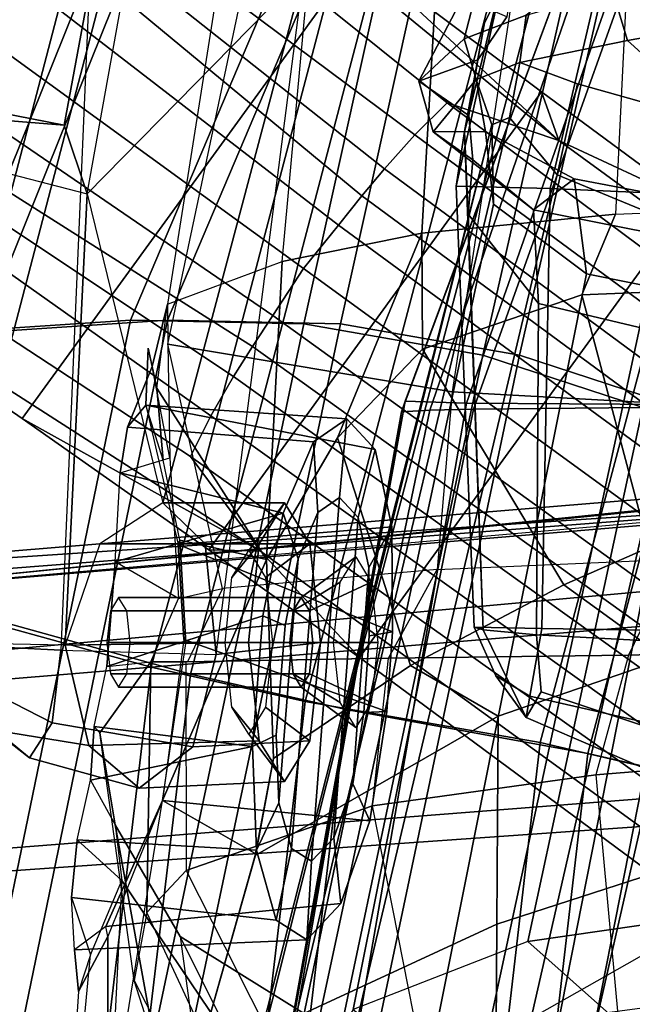
# Model space of a CAD drawing. Units: inches. Extents: x -74 to 74, y -74 to 87.
# Drawn here: x -55 to -54, y -45 to -44 of the extents above; entities that cross this region are included whole.
import ezdxf

# ---------------------------------------------------------------- set-up
doc = ezdxf.new("R2010")
doc.units = ezdxf.units.IN
doc.header["$MEASUREMENT"] = 0
for name, color, linetype in [('SEAT-BACKMAT', 5, 'Continuous'), ('SEAT-BASE', 5, 'Continuous'), ('SEAT-FABRIC', 5, 'Continuous'), ('SEAT-FRAME', 5, 'Continuous')]:
    doc.layers.add(name, color=color, linetype=linetype)

# ---------------------------------------------------------------- blocks, each defined once
blk = doc.blocks.new('1EMBODY_ARMS_0T')
at = {"layer": 'SEAT-BACKMAT'}
for points in [[(-6.3606, 5.4658, 35.2682), (-5.9988, 5.4509, 33.7912), (-6.5708, 3.9843, 34.1317), (-6.9236, 3.9652, 35.5839)], [(-6.5123, 3.9843, 34.1327), (-5.9403, 5.4509, 33.7922), (-6.3031, 5.4658, 35.3307), (-6.8662, 3.9652, 35.6464)], [(-5.661, 5.4293, 32.5528), (-6.2318, 4.0123, 32.899), (-6.5708, 3.9843, 34.1317), (-5.9988, 5.4509, 33.7912)], [(-6.5123, 3.9843, 34.1327), (-6.1733, 4.0123, 32.9), (-5.6025, 5.4293, 32.5538), (-5.9403, 5.4509, 33.7922)], [(-5.661, 5.4293, 32.5528), (-5.3599, 5.3889, 31.5004), (-5.9363, 4.0322, 31.872), (-6.2318, 4.0123, 32.899)], [(-5.8778, 4.0322, 31.873), (-5.3014, 5.3889, 31.5014), (-5.6025, 5.4293, 32.5538), (-6.1733, 4.0123, 32.9)], [(-5.9363, 4.0322, 31.872), (-5.3599, 5.3889, 31.5004), (-5.6616, 4.0261, 30.9806), (-5.9363, 4.0322, 31.872)], [(-5.6031, 4.0261, 30.9816), (-5.3014, 5.3889, 31.5014), (-5.8778, 4.0322, 31.873)], [(-5.073, 5.3168, 30.5567), (-5.3778, 3.9766, 30.1381), (-5.6616, 4.0261, 30.9806), (-5.3599, 5.3889, 31.5004)], [(-5.6031, 4.0261, 30.9816), (-5.3193, 3.9766, 30.1391), (-5.0145, 5.3168, 30.5577), (-5.3014, 5.3889, 31.5014)], [(-5.073, 5.3168, 30.5567), (-4.7811, 5.2057, 29.6495), (-5.0691, 3.8759, 29.2686), (-5.3778, 3.9766, 30.1381)], [(-5.0106, 3.8759, 29.2696), (-4.7227, 5.2057, 29.6505), (-5.0145, 5.3168, 30.5577), (-5.3193, 3.9766, 30.1391)], [(-6.3084, 2.2292, 31.8765), (-6.6015, 2.1988, 32.885), (-6.2318, 4.0123, 32.899), (-5.9363, 4.0322, 31.872)], [(-6.1733, 4.0123, 32.9), (-6.543, 2.1988, 32.886), (-6.2499, 2.2292, 31.8775), (-5.8778, 4.0322, 31.873)], [(-6.3084, 2.2292, 31.8765), (-5.9363, 4.0322, 31.872), (-5.6616, 4.0261, 30.9806), (-6.0369, 2.2452, 31.0195)], [(-5.6031, 4.0261, 30.9816), (-5.8778, 4.0322, 31.873), (-6.2499, 2.2292, 31.8775), (-5.9784, 2.2452, 31.0205)], [(-5.7449, 2.2318, 30.2017), (-6.0369, 2.2452, 31.0195), (-5.6616, 4.0261, 30.9806), (-5.3778, 3.9766, 30.1381)], [(-5.6031, 4.0261, 30.9816), (-5.9784, 2.2452, 31.0205), (-5.6864, 2.2318, 30.2027), (-5.3193, 3.9766, 30.1391)], [(-5.7449, 2.2318, 30.2017), (-5.3778, 3.9766, 30.1381), (-5.0691, 3.8759, 29.2686), (-5.4038, 2.1784, 29.3206)], [(-5.0106, 3.8759, 29.2696), (-5.3193, 3.9766, 30.1391), (-5.6864, 2.2318, 30.2027), (-5.3453, 2.1784, 29.3216)], [(-5.0469, 2.0843, 28.3333), (-5.4038, 2.1784, 29.3206), (-5.0691, 3.8759, 29.2686), (-4.7662, 3.7341, 28.3415)], [(-5.0106, 3.8759, 29.2696), (-5.3453, 2.1784, 29.3216), (-4.9884, 2.0843, 28.3343), (-4.7077, 3.7341, 28.3425)]]:
    blk.add_3dface(points, dxfattribs=at)
at = {"layer": 'SEAT-BASE'}
for points in [[(-7.3799, 5.9383, 4.4452), (-5.4342, 4.3763, 4.7041), (-5.2572, 4.317, 4.3574), (-7.2858, 5.9782, 4.1159)], [(-7.0797, 5.7625, 3.6535), (-7.2858, 5.9782, 4.1159), (-5.2572, 4.317, 4.3574), (-5.5742, 4.6113, 3.8517)], [(-7.3799, 5.9383, 4.4452), (-7.498, 5.8249, 4.6869), (-5.4854, 4.3256, 4.9679), (-5.4342, 4.3763, 4.7041)], [(-5.5695, 4.229, 5.2375), (-7.498, 5.8249, 4.6869), (-7.5904, 5.7116, 4.79), (-5.6063, 4.1827, 5.3)], [(-7.498, 5.8249, 4.6869), (-5.5695, 4.229, 5.2375), (-5.5336, 4.2719, 5.1449), (-7.498, 5.8249, 4.6869)], [(-7.498, 5.8249, 4.6869), (-5.5336, 4.2719, 5.1449), (-5.4854, 4.3256, 4.9679), (-7.498, 5.8249, 4.6869)], [(-5.5742, 4.6113, 3.8517), (-6.1081, 3.8764, 3.8517), (-7.6682, 4.9525, 3.6535), (-7.0797, 5.7625, 3.6535)], [(-5.6063, 4.1827, 5.3), (-7.5904, 5.7116, 4.79), (-7.6799, 5.5798, 4.8268), (-5.6621, 4.1137, 5.3329)], [(-7.6799, 5.5798, 4.8268), (-7.7776, 5.4539, 4.79), (-5.7104, 4.0393, 5.3), (-5.6621, 4.1137, 5.3329)], [(-7.7776, 5.4539, 4.79), (-7.8568, 5.331, 4.6869), (-5.7431, 3.9901, 5.2375), (-5.7104, 4.0393, 5.3)], [(-5.809, 3.8802, 4.9679), (-7.8568, 5.331, 4.6869), (-7.9282, 5.1837, 4.4452), (-5.8414, 3.8159, 4.7041)], [(-7.8568, 5.331, 4.6869), (-5.809, 3.8802, 4.9679), (-5.7728, 3.9427, 5.1449)], [(-7.8568, 5.331, 4.6869), (-5.7728, 3.9427, 5.1449), (-5.7431, 3.9901, 5.2375), (-7.8568, 5.331, 4.6869)], [(-5.7303, 3.6658, 4.3574), (-5.8414, 3.8159, 4.7041), (-7.9282, 5.1837, 4.4452), (-7.937, 5.0818, 4.1159)], [(-5.7303, 3.6658, 4.3574), (-7.937, 5.0818, 4.1159), (-7.6682, 4.9525, 3.6535), (-6.1081, 3.8764, 3.8517)], [(-5.5742, 4.6113, 3.8517), (-5.2844, 4.3941, 3.8778), (-5.812, 3.668, 3.8778), (-6.1081, 3.8764, 3.8517)], [(-5.2572, 4.317, 4.3574), (-5.2844, 4.3941, 3.8778), (-5.5742, 4.6113, 3.8517), (-5.2572, 4.317, 4.3574)], [(-5.0484, 4.2198, 3.8795), (-5.5733, 3.4973, 3.8795), (-5.812, 3.668, 3.8778), (-5.2844, 4.3941, 3.8778)], [(-5.2572, 4.317, 4.3574), (-5.0484, 4.2198, 3.8795), (-5.2844, 4.3941, 3.8778), (-5.2572, 4.317, 4.3574)], [(-3.9189, 3.1705, 5.2355), (-3.9091, 3.2426, 4.9402), (-5.4342, 4.3763, 4.7041), (-5.4854, 4.3256, 4.9679)], [(-3.9091, 3.2426, 4.9402), (-3.9169, 3.341, 4.4257), (-5.2572, 4.317, 4.3574), (-5.4342, 4.3763, 4.7041)], [(-3.9401, 3.0971, 5.4649), (-3.9189, 3.1705, 5.2355), (-5.4854, 4.3256, 4.9679), (-5.5336, 4.2719, 5.1449)], [(-3.9497, 3.4355, 3.835), (-5.0484, 4.2198, 3.8795), (-5.2572, 4.317, 4.3574), (-3.9169, 3.341, 4.4257)], [(-5.5695, 4.229, 5.2375), (-3.9611, 3.0453, 5.5839), (-3.9401, 3.0971, 5.4649), (-5.5336, 4.2719, 5.1449)], [(-5.5695, 4.229, 5.2375), (-5.6063, 4.1827, 5.3), (-3.9858, 2.9957, 5.6633), (-3.9611, 3.0453, 5.5839)], [(-3.9497, 3.4355, 3.835), (-4.4879, 2.6948, 3.835), (-5.5733, 3.4973, 3.8795), (-5.0484, 4.2198, 3.8795)], [(-5.6063, 4.1827, 5.3), (-5.6621, 4.1137, 5.3329), (-4.0286, 2.9269, 5.7083), (-3.9858, 2.9957, 5.6633)], [(-4.0286, 2.9269, 5.7083), (-5.6621, 4.1137, 5.3329), (-5.7104, 4.0393, 5.3), (-4.0807, 2.865, 5.6633)], [(-4.0807, 2.865, 5.6633), (-5.7104, 4.0393, 5.3), (-5.7431, 3.9901, 5.2375), (-4.1203, 2.8261, 5.5839)], [(-4.1631, 2.7902, 5.4649), (-4.1203, 2.8261, 5.5839), (-5.7431, 3.9901, 5.2375), (-5.7728, 3.9427, 5.1449)], [(-5.809, 3.8802, 4.9679), (-4.2263, 2.7474, 5.2355), (-4.1631, 2.7902, 5.4649), (-5.7728, 3.9427, 5.1449)], [(-5.812, 3.668, 3.8778), (-5.7303, 3.6658, 4.3574), (-6.1081, 3.8764, 3.8517)], [(-5.8414, 3.8159, 4.7041), (-4.2919, 2.7158, 4.9402), (-4.2263, 2.7474, 5.2355), (-5.809, 3.8802, 4.9679)], [(-5.7303, 3.6658, 4.3574), (-4.3879, 2.6928, 4.4257), (-4.2919, 2.7158, 4.9402), (-5.8414, 3.8159, 4.7041)], [(-5.812, 3.668, 3.8778), (-5.5733, 3.4973, 3.8795), (-5.7303, 3.6658, 4.3574), (-5.812, 3.668, 3.8778)], [(-5.7303, 3.6658, 4.3574), (-5.5733, 3.4973, 3.8795), (-4.4879, 2.6948, 3.835), (-4.3879, 2.6928, 4.4257)]]:
    blk.add_3dface(points, dxfattribs=at)
at = {"layer": 'SEAT-FABRIC'}
for points in [[(-6.597, 3.692, 35.8317), (-6.097, 5.6276, 35.8317), (-6.3111, 5.7531, 37.3199), (-6.8111, 3.7843, 37.3199)], [(-6.647, 3.6965, 35.7754), (-6.147, 5.6321, 35.7754), (-5.7948, 5.5042, 33.923), (-6.2948, 3.5897, 33.923)], [(-6.597, 3.692, 35.8317), (-6.2353, 3.5802, 33.9201), (-5.7353, 5.4948, 33.9201), (-6.097, 5.6276, 35.8317)], [(-5.9033, 3.482, 32.3129), (-6.2948, 3.5897, 33.923), (-5.7948, 5.5042, 33.923), (-5.4033, 5.3834, 32.3129)], [(-5.8414, 3.471, 32.3038), (-5.3414, 5.3723, 32.3038), (-5.7353, 5.4948, 33.9201), (-6.2353, 3.5802, 33.9201)], [(-5.9033, 3.482, 32.3129), (-5.4033, 5.3834, 32.3129), (-5.1593, 5.328, 31.4667), (-5.6593, 3.4277, 31.4667)], [(-5.8414, 3.471, 32.3038), (-5.5945, 3.4149, 31.4515), (-5.0945, 5.3151, 31.4515), (-5.3414, 5.3723, 32.3038)], [(-5.2868, 3.3624, 30.3307), (-5.6593, 3.4277, 31.4667), (-5.1593, 5.328, 31.4667), (-4.7868, 5.2374, 30.3307)], [(-5.2109, 3.3454, 30.2881), (-4.7109, 5.2204, 30.2881), (-5.0945, 5.3151, 31.4515), (-5.5945, 3.4149, 31.4515)], [(-5.2868, 3.3624, 30.3307), (-4.7868, 5.2374, 30.3307), (-4.3994, 5.1472, 29.269), (-4.8994, 3.2722, 29.269)], [(-5.2109, 3.3454, 30.2881), (-4.8242, 3.2569, 29.2337), (-4.3242, 5.1319, 29.2337), (-4.7109, 5.2204, 30.2881)], [(-6.1533, 1.3823, 32.3129), (-6.5448, 1.4817, 33.923), (-6.2948, 3.5897, 33.923), (-5.9033, 3.482, 32.3129)], [(-6.0914, 1.3712, 32.3038), (-5.8414, 3.471, 32.3038), (-6.2353, 3.5802, 33.9201), (-6.4853, 1.4722, 33.9201)], [(-6.1533, 1.3823, 32.3129), (-5.9033, 3.482, 32.3129), (-5.6593, 3.4277, 31.4667), (-5.9093, 1.3075, 31.4667)], [(-6.0914, 1.3712, 32.3038), (-5.8445, 1.2946, 31.4515), (-5.5945, 3.4149, 31.4515), (-5.8414, 3.471, 32.3038)], [(-5.5368, 1.2061, 30.3307), (-5.9093, 1.3075, 31.4667), (-5.6593, 3.4277, 31.4667), (-5.2868, 3.3624, 30.3307)], [(-5.4609, 1.1892, 30.2881), (-5.2109, 3.3454, 30.2881), (-5.5945, 3.4149, 31.4515), (-5.8445, 1.2946, 31.4515)], [(-5.5368, 1.2061, 30.3307), (-5.2868, 3.3624, 30.3307), (-4.8994, 3.2722, 29.269), (-5.1494, 1.1785, 29.269)], [(-5.4609, 1.1892, 30.2881), (-5.0742, 1.1632, 29.2337), (-4.8242, 3.2569, 29.2337), (-5.2109, 3.3454, 30.2881)], [(-4.7858, 1.1973, 28.3373), (-5.1494, 1.1785, 29.269), (-4.8994, 3.2722, 29.269), (-4.5358, 3.2598, 28.3373)]]:
    blk.add_3dface(points, dxfattribs=at)
at = {"layer": 'SEAT-FRAME'}
for points in [[(-5.3208, 6.8473, 16.0346), (-5.0359, 6.8879, 15.8826), (-5.167, 4.2003, 15.6775), (-5.4744, 4.17, 15.8306)], [(-5.167, 4.2003, 15.6775), (-4.9938, 4.2071, 15.6854), (-4.87, 6.8979, 15.8935), (-5.0359, 6.8879, 15.8826)], [(-5.4508, 6.7887, 16.3337), (-5.3208, 6.8473, 16.0346), (-5.4744, 4.17, 15.8306), (-5.6959, 4.1252, 16.1095)], [(-5.8779, 4.0575, 16.5826), (-5.6959, 4.1252, 16.1095), (-5.4508, 6.7887, 16.3337), (-5.4545, 6.7322, 16.6554)], [(-5.3194, 6.6291, 17.2851), (-5.4545, 6.7322, 16.6554), (-5.8779, 4.0575, 16.5826), (-5.8771, 3.9938, 17.0924)], [(-5.4263, 3.9185, 17.8257), (-5.8771, 3.9938, 17.0924), (-5.3194, 6.6291, 17.2851), (-5.0277, 6.5427, 17.8684)], [(-4.6209, 6.476, 18.3794), (-5.0277, 6.5427, 17.8684), (-5.4263, 3.9185, 17.8257), (-5.0035, 3.8953, 18.131)], [(-5.0404, 5.1415, 21.503), (-5.0533, 5.1068, 21.4278), (-5.5068, 3.8866, 21.25), (-5.501, 3.9037, 21.3362)], [(-5.0404, 5.1415, 21.503), (-5.501, 3.9037, 21.3362), (-5.4036, 3.9007, 21.4514), (-5.0123, 5.015, 21.5971)], [(-5.4618, 3.8894, 21.1746), (-5.5068, 3.8866, 21.25), (-5.0533, 5.1068, 21.4278), (-5.0556, 5.0648, 21.3784)], [(-5.4618, 3.8894, 21.1746), (-5.0556, 5.0648, 21.3784), (-5.0081, 4.9663, 21.2935), (-5.3923, 3.8912, 21.139)], [(-4.8147, 4.8558, 21.7129), (-5.0123, 5.015, 21.5971), (-5.4036, 3.9007, 21.4514), (-5.0789, 3.8983, 21.6112)], [(-5.1239, 3.8938, 21.13), (-5.3923, 3.8912, 21.139), (-5.0081, 4.9663, 21.2935), (-4.824, 4.9141, 21.2684)], [(-5.4197, 4.2443, 27.5871), (-5.2706, 4.2406, 27.7509), (-5.1103, 4.9243, 27.7824), (-5.2667, 4.9289, 27.6144)], [(-5.2606, 4.9259, 27.5407), (-5.4067, 4.3311, 27.5054), (-5.4197, 4.2443, 27.5871), (-5.2667, 4.9289, 27.6144)], [(-5.2606, 4.9259, 27.5407), (-5.325, 4.6027, 27.4603), (-5.3748, 4.5035, 27.4967), (-5.4067, 4.3311, 27.5054)], [(-4.9953, 4.2285, 27.8894), (-4.8429, 4.9067, 27.916), (-5.1103, 4.9243, 27.7824), (-5.2706, 4.2406, 27.7509)], [(-5.8839, 4.9059, 30.2875), (-5.9542, 4.8125, 30.3727), (-6.0416, 4.341, 30.3799), (-6.0053, 4.2322, 30.2892)], [(-5.6613, 4.5828, 29.8317), (-6.0053, 4.2322, 30.2892), (-5.8839, 4.9059, 30.2875)], [(-5.9542, 4.8125, 30.3727), (-6.116, 4.8373, 30.7065), (-6.2727, 4.3595, 30.8739), (-6.0416, 4.341, 30.3799)], [(-4.7841, 4.6609, 25.2519), (-4.8528, 4.5283, 25.3437), (-5.1482, 4.4751, 25.7148), (-5.1719, 4.5546, 25.7207)], [(-5.4071, 4.4781, 26.251), (-5.3853, 4.5619, 26.2594), (-5.1466, 4.6366, 25.7254), (-5.3091, 4.5155, 25.978)], [(-5.325, 4.6027, 27.4603), (-5.3395, 4.5131, 27.3137), (-5.3853, 4.4445, 27.3934), (-5.3748, 4.5035, 27.4967)], [(-6.1636, 4.578, 29.8704), (-6.0013, 4.5705, 29.82), (-6.0466, 3.509, 29.8549), (-6.2152, 3.5175, 29.9083)], [(-6.0466, 3.509, 29.8549), (-5.8003, 3.502, 29.8685), (-5.6613, 4.5828, 29.8317), (-6.0013, 4.5705, 29.82)], [(-6.0053, 4.2322, 30.2892), (-5.8853, 3.7423, 30.0844), (-5.6613, 4.5828, 29.8317)], [(-5.818, 3.6776, 29.9407), (-5.8003, 3.502, 29.8685), (-5.6613, 4.5828, 29.8317), (-5.8853, 3.7423, 30.0844)], [(-5.4793, 4.4111, 26.8256), (-5.41, 4.5434, 26.8581), (-5.3853, 4.5619, 26.2594), (-5.4071, 4.4781, 26.251)], [(-5.3395, 4.5131, 27.3137), (-5.41, 4.5434, 26.8581), (-5.4793, 4.4111, 26.8256), (-5.3853, 4.4445, 27.3934)], [(-5.3091, 4.5155, 25.978), (-5.1719, 4.5546, 25.7207), (-5.1482, 4.4751, 25.7148), (-5.3187, 4.4405, 26.0329)], [(-4.8528, 4.5283, 25.3437), (-4.8131, 4.4116, 25.5162), (-5.0016, 4.3433, 25.8725), (-5.1482, 4.4751, 25.7148)], [(-5.3091, 4.5155, 25.978), (-5.3187, 4.4405, 26.0329), (-5.3883, 4.4134, 26.2346), (-5.4071, 4.4781, 26.251)], [(-5.3853, 4.4445, 27.3934), (-5.3996, 4.3562, 27.4108), (-5.4067, 4.3311, 27.5054), (-5.3748, 4.5035, 27.4967)], [(-5.4793, 4.4111, 26.8256), (-5.4071, 4.4781, 26.251), (-5.3883, 4.4134, 26.2346), (-5.4561, 4.3303, 26.8237)], [(-5.1482, 4.4751, 25.7148), (-5.0016, 4.3433, 25.8725), (-5.2273, 4.4067, 25.9235), (-5.3187, 4.4405, 26.0329)], [(-5.3996, 4.3562, 27.4108), (-5.3853, 4.4445, 27.3934), (-5.4793, 4.4111, 26.8256)], [(-5.3187, 4.4405, 26.0329), (-5.3351, 4.3534, 26.0803), (-5.3631, 4.3419, 26.1536), (-5.3883, 4.4134, 26.2346)], [(-5.3187, 4.4405, 26.0329), (-5.2273, 4.4067, 25.9235), (-5.2598, 4.2624, 26.0098), (-5.3351, 4.3534, 26.0803)], [(-6.0416, 4.341, 30.3799), (-6.2727, 4.3595, 30.8739), (-6.5757, 4.4085, 30.8328), (-6.1961, 4.3714, 30.2873)], [(-5.4793, 4.4111, 26.8256), (-5.4561, 4.3303, 26.8237), (-5.3933, 4.2864, 27.3558), (-5.3996, 4.3562, 27.4108)], [(-5.3732, 4.3311, 26.41), (-5.4561, 4.3303, 26.8237), (-5.3883, 4.4134, 26.2346)], [(-5.3607, 4.2161, 26.2458), (-5.3732, 4.3311, 26.41), (-5.3883, 4.4134, 26.2346), (-5.3631, 4.3419, 26.1536)], [(-5.0016, 4.3433, 25.8725), (-5.0917, 4.1931, 25.989), (-5.2598, 4.2624, 26.0098), (-5.2273, 4.4067, 25.9235)], [(-6.0053, 4.2322, 30.2892), (-6.0416, 4.341, 30.3799), (-6.1961, 4.3714, 30.2873), (-6.1729, 4.2758, 30.1828)], [(-5.3933, 4.2864, 27.3558), (-5.4008, 4.1999, 27.4713), (-5.4067, 4.3311, 27.5054), (-5.3996, 4.3562, 27.4108)], [(-5.3631, 4.3419, 26.1536), (-5.3351, 4.3534, 26.0803), (-5.7013, 2.815, 25.9076), (-5.7615, 2.7753, 25.9859)], [(-5.7615, 2.7753, 25.9859), (-5.7558, 2.7783, 26.0832), (-5.3631, 4.3419, 26.1536)], [(-5.6617, 2.8112, 26.1838), (-5.3607, 4.2161, 26.2458), (-5.3631, 4.3419, 26.1536), (-5.7558, 2.7783, 26.0832)], [(-5.2598, 4.2624, 26.0098), (-5.5909, 2.8626, 25.8735), (-5.7013, 2.815, 25.9076), (-5.3351, 4.3534, 26.0803)], [(-5.4561, 4.3303, 26.8237), (-5.3732, 4.3311, 26.41), (-5.2327, 4.2559, 26.5388), (-5.2974, 4.2069, 27.2459)], [(-5.2974, 4.2069, 27.2459), (-5.3933, 4.2864, 27.3558), (-5.4561, 4.3303, 26.8237)], [(-5.3914, 3.5453, 27.6254), (-5.4197, 4.2443, 27.5871), (-5.4067, 4.3311, 27.5054), (-5.3771, 3.5411, 27.4975)], [(-5.4008, 4.1999, 27.4713), (-5.3771, 3.5411, 27.4975), (-5.3771, 3.5411, 27.4975), (-5.4067, 4.3311, 27.5054)], [(-5.3607, 4.2161, 26.2458), (-5.2134, 4.1053, 26.3659), (-5.2327, 4.2559, 26.5388), (-5.3732, 4.3311, 26.41)], [(-5.3933, 4.2864, 27.3558), (-5.2974, 4.2069, 27.2459), (-5.2895, 4.0583, 27.3866), (-5.4008, 4.1999, 27.4713)], [(-6.1729, 4.2758, 30.1828), (-6.0053, 4.2322, 30.2892), (-6.0397, 3.5167, 30.2824), (-6.1778, 3.5196, 30.1915)], [(-5.2598, 4.2624, 26.0098), (-5.0917, 4.1931, 25.989), (-5.3681, 2.9093, 25.8757), (-5.5909, 2.8626, 25.8735)], [(-4.9433, 4.201, 26.667), (-5.0193, 4.152, 27.2137), (-5.2974, 4.2069, 27.2459), (-5.2327, 4.2559, 26.5388)], [(-4.9405, 4.0503, 26.485), (-4.9433, 4.201, 26.667), (-5.2327, 4.2559, 26.5388), (-5.2134, 4.1053, 26.3659)], [(-5.9848, 3.6776, 30.2194), (-6.0397, 3.5167, 30.2824), (-6.0053, 4.2322, 30.2892), (-5.8853, 3.7423, 30.0844)], [(-5.3914, 3.5453, 27.6254), (-5.2839, 3.5433, 27.7538), (-5.2706, 4.2406, 27.7509), (-5.4197, 4.2443, 27.5871)], [(-5.0798, 3.5399, 27.8644), (-4.9953, 4.2285, 27.8894), (-5.2706, 4.2406, 27.7509), (-5.2839, 3.5433, 27.7538)], [(-5.6617, 2.8112, 26.1838), (-5.4649, 2.8435, 26.291), (-5.2134, 4.1053, 26.3659), (-5.3607, 4.2161, 26.2458)], [(-5.2205, 4.072, 15.6796), (-5.4733, 3.9861, 15.815), (-5.4744, 4.17, 15.8306), (-5.167, 4.2003, 15.6775)], [(-5.4008, 4.1999, 27.4713), (-5.2895, 4.0583, 27.3866), (-5.2927, 3.5332, 27.4218), (-5.3771, 3.5411, 27.4975)], [(-5.0193, 4.152, 27.2137), (-5.0465, 4.001, 27.3592), (-5.2895, 4.0583, 27.3866), (-5.2974, 4.2069, 27.2459)], [(-5.2205, 4.072, 15.6796), (-5.167, 4.2003, 15.6775), (-4.9938, 4.2071, 15.6854), (-4.9992, 4.0811, 15.6765)], [(-4.7969, 4.1477, 26.0201), (-5.0926, 2.9457, 25.9121), (-5.3681, 2.9093, 25.8757), (-5.0917, 4.1931, 25.989)], [(-5.7204, 3.6526, 16.0925), (-5.6959, 4.1252, 16.1095), (-5.4744, 4.17, 15.8306), (-5.6078, 3.8456, 15.95)], [(-5.4744, 4.17, 15.8306), (-5.4733, 3.9861, 15.815), (-5.6078, 3.8456, 15.95), (-5.4744, 4.17, 15.8306)], [(-4.9405, 4.0503, 26.485), (-5.209, 2.8711, 26.3939), (-5.0926, 2.9457, 25.9121), (-4.7969, 4.1477, 26.0201)], [(-5.7204, 3.6526, 16.0925), (-5.8944, 3.9243, 16.5862), (-5.8779, 4.0575, 16.5826), (-5.6959, 4.1252, 16.1095)], [(-5.209, 2.8711, 26.3939), (-4.9405, 4.0503, 26.485), (-5.2134, 4.1053, 26.3659), (-5.4649, 2.8435, 26.291)], [(-5.1143, 3.6718, 15.8117), (-5.2205, 4.072, 15.6796), (-4.9992, 4.0811, 15.6765), (-4.8775, 3.7863, 15.6951)], [(-5.1143, 3.6718, 15.8117), (-5.2492, 3.6127, 15.8918), (-5.4733, 3.9861, 15.815), (-5.2205, 4.072, 15.6796)], [(-5.2927, 3.5332, 27.4218), (-5.2895, 4.0583, 27.3866), (-5.0465, 4.001, 27.3592), (-5.0955, 3.5228, 27.3823)], [(-5.8944, 3.9243, 16.5862), (-5.8779, 4.0575, 16.5826), (-5.9019, 3.9587, 16.9876), (-5.9082, 3.9875, 16.7629)], [(-5.8779, 4.0575, 16.5826), (-5.8771, 3.9938, 17.0924), (-5.8738, 3.8137, 17.1906), (-5.9019, 3.9587, 16.9876)], [(-5.9122, 3.8972, 16.6253), (-5.9411, 3.8627, 17.0074), (-5.9019, 3.9587, 16.9876), (-5.9082, 3.9875, 16.7629)], [(-5.8846, 3.81, 16.4911), (-5.9122, 3.8972, 16.6253), (-5.9082, 3.9875, 16.7629), (-5.8944, 3.9243, 16.5862)], [(-5.8771, 3.9938, 17.0924), (-5.4263, 3.9185, 17.8257), (-5.4499, 3.6371, 17.8262), (-5.7903, 3.6066, 17.4318)], [(-5.8738, 3.8137, 17.1906), (-5.8603, 3.5907, 17.2994), (-5.7903, 3.6066, 17.4318), (-5.8771, 3.9938, 17.0924)], [(-5.2492, 3.6127, 15.8918), (-5.4923, 3.4845, 16.0434), (-5.6078, 3.8456, 15.95), (-5.4733, 3.9861, 15.815)], [(-5.9411, 3.8627, 17.0074), (-5.9528, 3.79, 17.0838), (-5.8738, 3.8137, 17.1906), (-5.9019, 3.9587, 16.9876)], [(-5.7204, 3.6526, 16.0925), (-5.8581, 3.6834, 16.3729), (-5.8846, 3.81, 16.4911), (-5.8944, 3.9243, 16.5862)], [(-5.4499, 3.6371, 17.8262), (-5.0726, 3.6532, 18.0913), (-5.0035, 3.8953, 18.131), (-5.4263, 3.9185, 17.8257)], [(-5.7357, 2.6119, 21.1583), (-5.7345, 2.6105, 21.2462), (-5.501, 3.9037, 21.3362), (-5.5068, 3.8866, 21.25)], [(-5.6274, 2.6095, 21.3652), (-5.4036, 3.9007, 21.4514), (-5.501, 3.9037, 21.3362), (-5.7345, 2.6105, 21.2462)], [(-5.593, 3.8756, 16.8094), (-5.6459, 3.839, 16.9722), (-5.9411, 3.8627, 17.0074), (-5.9122, 3.8972, 16.6253)], [(-5.8581, 3.6834, 16.3729), (-5.8846, 3.81, 16.4911), (-5.9122, 3.8972, 16.6253), (-5.8605, 3.6765, 16.3933)], [(-5.9122, 3.8972, 16.6253), (-5.8605, 3.6765, 16.3933), (-5.522, 3.7046, 16.525), (-5.5481, 3.8269, 16.6474)], [(-5.9122, 3.8972, 16.6253), (-5.5481, 3.8269, 16.6474), (-5.593, 3.8756, 16.8094), (-5.9122, 3.8972, 16.6253)], [(-5.7357, 2.6119, 21.1583), (-5.5068, 3.8866, 21.25), (-5.7217, 2.6491, 21.1302), (-5.7315, 2.5683, 21.1327)], [(-5.4618, 3.8894, 21.1746), (-5.7018, 2.7382, 21.1138), (-5.7217, 2.6491, 21.1302), (-5.5068, 3.8866, 21.25)], [(-5.4618, 3.8894, 21.1746), (-5.3923, 3.8912, 21.139), (-5.5833, 2.9393, 21.0607), (-5.7018, 2.7382, 21.1138)], [(-5.6274, 2.6095, 21.3652), (-5.3735, 2.6088, 21.4932), (-5.0789, 3.8983, 21.6112), (-5.4036, 3.9007, 21.4514)], [(-5.1239, 3.8938, 21.13), (-5.3062, 3.0472, 21.0581), (-5.5833, 2.9393, 21.0607), (-5.3923, 3.8912, 21.139)], [(-4.9852, 2.6083, 21.6369), (-4.7069, 3.8971, 21.7455), (-5.0789, 3.8983, 21.6112), (-5.3735, 2.6088, 21.4932)], [(-5.1239, 3.8938, 21.13), (-4.7212, 3.8953, 21.1911), (-4.8918, 3.1068, 21.123), (-5.3062, 3.0472, 21.0581)], [(-5.6459, 3.839, 16.9722), (-5.593, 3.8756, 16.8094), (-5.6047, 3.7511, 16.8105), (-5.6391, 3.7273, 16.9164)], [(-5.593, 3.8756, 16.8094), (-5.5481, 3.8269, 16.6474), (-5.5755, 3.7195, 16.7052), (-5.6047, 3.7511, 16.8105)], [(-3.6595, 3.8396, 12.5589), (-3.3943, 3.8615, 12.4847), (-3.3809, 3.8536, 12.4593), (-6.5795, 3.5848, 13.3445)], [(-5.6941, 3.7259, 17.0967), (-5.9528, 3.79, 17.0838), (-5.9411, 3.8627, 17.0074), (-5.6459, 3.839, 16.9722)], [(-3.3809, 3.8536, 12.4593), (-3.4342, 3.6876, 12.2674), (-6.6143, 3.4229, 13.159), (-6.5795, 3.5848, 13.3445)], [(-3.6595, 3.8396, 12.5589), (-3.9014, 3.8357, 12.6795), (-4.068, 3.8339, 12.8535), (-6.5795, 3.5848, 13.3445)], [(-5.7093, 3.3372, 16.1902), (-5.7204, 3.6526, 16.0925), (-5.6078, 3.8456, 15.95), (-5.4923, 3.4845, 16.0434)], [(-4.068, 3.8339, 12.8535), (-6.5795, 3.5848, 13.3445), (-4.1929, 3.8251, 13.1401), (-4.1453, 3.8284, 12.99)], [(-4.1929, 3.8251, 13.1401), (-6.5795, 3.5848, 13.3445), (-6.4542, 3.6392, 14.0113)], [(-6.4542, 3.6392, 14.0113), (-6.3615, 3.6399, 14.5046), (-4.5411, 3.7614, 14.7855), (-4.1929, 3.8251, 13.1401)], [(-5.6941, 3.7259, 17.0967), (-5.6459, 3.839, 16.9722), (-5.6391, 3.7273, 16.9164), (-5.6705, 3.6537, 16.9974)], [(-5.5481, 3.8269, 16.6474), (-5.522, 3.7046, 16.525), (-5.5585, 3.6399, 16.6255), (-5.5755, 3.7195, 16.7052)], [(-5.8738, 3.8137, 17.1906), (-5.8603, 3.5907, 17.2994), (-5.9608, 3.6491, 17.1755), (-5.9528, 3.79, 17.0838)], [(-5.6941, 3.7259, 17.0967), (-5.9608, 3.6491, 17.1755), (-5.9528, 3.79, 17.0838), (-5.6941, 3.7259, 17.0967)], [(-6.3615, 3.6399, 14.5046), (-6.3615, 3.6399, 14.5046), (-6.2591, 3.6284, 15.0495), (-4.5411, 3.7614, 14.7855)], [(-4.5411, 3.7614, 14.7855), (-6.2591, 3.6284, 15.0495), (-6.2023, 3.5038, 15.3519), (-4.7403, 3.637, 15.1259)], [(-5.6391, 3.7273, 16.9164), (-5.6047, 3.7511, 16.8105), (-5.6492, 3.1743, 16.7837), (-5.6809, 3.1944, 16.8939)], [(-5.5755, 3.7195, 16.7052), (-5.614, 3.2117, 16.6792), (-5.6492, 3.1743, 16.7837), (-5.6047, 3.7511, 16.8105)], [(-5.6921, 3.7423, 30.1361), (-5.8853, 3.7423, 30.0844), (-5.9848, 3.6776, 30.2194), (-5.7325, 3.6776, 30.287)], [(-5.6517, 3.6776, 29.9853), (-5.818, 3.6776, 29.9407), (-5.8853, 3.7423, 30.0844), (-5.6921, 3.7423, 30.1361)], [(-5.7488, 3.6668, 30.1209), (-5.6921, 3.7423, 30.1361), (-5.7325, 3.6776, 30.287), (-5.7754, 3.6242, 30.2202)], [(-5.7222, 3.6242, 30.0217), (-5.6517, 3.6776, 29.9853), (-5.6921, 3.7423, 30.1361), (-5.7488, 3.6668, 30.1209)], [(-5.6941, 3.7259, 17.0967), (-5.7262, 3.5634, 17.1532), (-5.9739, 3.4833, 17.2092), (-5.9608, 3.6491, 17.1755)], [(-5.7262, 3.5634, 17.1532), (-5.6941, 3.7259, 17.0967), (-5.6705, 3.6537, 16.9974), (-5.6913, 3.548, 17.0341)], [(-5.6391, 3.7273, 16.9164), (-5.6809, 3.1944, 16.8939), (-5.7013, 3.2669, 16.9826), (-5.6705, 3.6537, 16.9974)], [(-5.5755, 3.7195, 16.7052), (-5.5585, 3.6399, 16.6255), (-5.5839, 3.2973, 16.6062), (-5.614, 3.2117, 16.6792)], [(-5.522, 3.7046, 16.525), (-5.8605, 3.6765, 16.3933), (-5.5209, 3.538, 16.4714)], [(-5.522, 3.7046, 16.525), (-5.5209, 3.538, 16.4714), (-5.5578, 3.5316, 16.5907), (-5.5585, 3.6399, 16.6255)], [(-3.4614, 3.4034, 12.1671), (-6.6317, 3.1559, 13.0664), (-6.6143, 3.4229, 13.159), (-3.4342, 3.6876, 12.2674)], [(-5.8581, 3.6834, 16.3729), (-5.7204, 3.6526, 16.0925), (-5.8857, 3.2706, 16.3524), (-5.8486, 3.5194, 16.3147)], [(-5.8515, 3.5259, 16.338), (-5.8605, 3.6765, 16.3933), (-5.8581, 3.6834, 16.3729), (-5.8486, 3.5194, 16.3147)], [(-5.7325, 3.6776, 30.287), (-5.9848, 3.6776, 30.2194), (-6.0397, 3.5167, 30.2824), (-5.7493, 3.5214, 30.3495)], [(-5.8515, 3.5259, 16.338), (-5.53, 3.4116, 16.4633), (-5.5209, 3.538, 16.4714), (-5.8605, 3.6765, 16.3933)], [(-5.6349, 3.5214, 29.9228), (-5.8003, 3.502, 29.8685), (-5.818, 3.6776, 29.9407), (-5.6517, 3.6776, 29.9853)], [(-5.7754, 3.6242, 30.2202), (-5.7325, 3.6776, 30.287), (-5.7493, 3.5214, 30.3495), (-5.7864, 3.5214, 30.2614)], [(-5.7112, 3.5214, 29.9805), (-5.6349, 3.5214, 29.9228), (-5.6517, 3.6776, 29.9853), (-5.7222, 3.6242, 30.0217)], [(-5.1143, 3.6718, 15.8117), (-4.8535, 3.5984, 15.8916), (-5.088, 3.4958, 16.0492), (-5.2492, 3.6127, 15.8918)], [(-5.1465, 3.5012, 18.1799), (-4.7744, 3.5127, 18.3543), (-4.7112, 3.6721, 18.2531), (-5.0726, 3.6532, 18.0913)], [(-5.7093, 3.3372, 16.1902), (-5.7375, 3.1861, 16.271), (-5.8857, 3.2706, 16.3524), (-5.7204, 3.6526, 16.0925)], [(-5.6913, 3.548, 17.0341), (-5.6705, 3.6537, 16.9974), (-5.7013, 3.2669, 16.9826), (-5.7053, 3.3741, 17.028)], [(-5.5792, 3.6567, 30.1664), (-5.6655, 3.5923, 30.1433), (-5.6785, 3.5715, 30.1917), (-5.6039, 3.617, 30.2588)], [(-5.5544, 3.617, 30.074), (-5.6525, 3.5715, 30.0949), (-5.6655, 3.5923, 30.1433), (-5.5792, 3.6567, 30.1664)], [(-5.4499, 3.6371, 17.8262), (-5.0726, 3.6532, 18.0913), (-5.1465, 3.5012, 18.1799), (-5.5271, 3.4963, 17.8989)], [(-4.7133, 3.2588, 15.31), (-4.7403, 3.637, 15.1259), (-6.2023, 3.5038, 15.3519), (-6.1708, 3.1559, 15.5194)], [(-5.9608, 3.6491, 17.1755), (-5.9739, 3.4833, 17.2092), (-5.9043, 3.4907, 17.3278), (-5.8603, 3.5907, 17.2994)], [(-5.8459, 3.4907, 17.4772), (-5.5271, 3.4963, 17.8989), (-5.4499, 3.6371, 17.8262), (-5.7903, 3.6066, 17.4318)], [(-5.5578, 3.5316, 16.5907), (-5.5665, 3.41, 16.5828), (-5.5839, 3.2973, 16.6062), (-5.5585, 3.6399, 16.6255)], [(-5.8603, 3.5907, 17.2994), (-5.7903, 3.6066, 17.4318), (-5.8459, 3.4907, 17.4772), (-5.9043, 3.4907, 17.3278)], [(-5.6039, 3.617, 30.2588), (-5.6785, 3.5715, 30.1917), (-5.6839, 3.5214, 30.2117), (-5.6142, 3.5214, 30.297)], [(-5.5442, 3.5214, 30.0358), (-5.6472, 3.5214, 30.0748), (-5.6525, 3.5715, 30.0949), (-5.5544, 3.617, 30.074)], [(-5.088, 3.4958, 16.0492), (-5.3532, 3.4044, 16.1487), (-5.4923, 3.4845, 16.0434), (-5.2492, 3.6127, 15.8918)], [(-5.6655, 3.5923, 30.1433), (-5.9553, 3.5923, 30.0656), (-5.9683, 3.5715, 30.114), (-5.6785, 3.5715, 30.1917)], [(-5.6525, 3.5715, 30.0949), (-5.9423, 3.5715, 30.0172), (-5.9553, 3.5923, 30.0656), (-5.6655, 3.5923, 30.1433)], [(-5.7429, 3.3565, 17.1459), (-5.9941, 3.388, 17.1802), (-5.9739, 3.4833, 17.2092), (-5.7262, 3.5634, 17.1532)], [(-5.6785, 3.5715, 30.1917), (-5.9683, 3.5715, 30.114), (-5.9736, 3.5214, 30.1341), (-5.6839, 3.5214, 30.2117)], [(-5.6472, 3.5214, 30.0748), (-5.937, 3.5214, 29.9972), (-5.9423, 3.5715, 30.0172), (-5.6525, 3.5715, 30.0949)], [(-5.7262, 3.5634, 17.1532), (-5.6913, 3.548, 17.0341), (-5.7053, 3.3741, 17.028), (-5.7429, 3.3565, 17.1459)], [(-5.3771, 3.5411, 27.4975), (-5.3087, 3.402, 27.5688), (-5.3568, 3.4685, 27.6376), (-5.3914, 3.5453, 27.6254)], [(-5.3031, 3.4362, 27.6849), (-5.2839, 3.5433, 27.7538), (-5.3914, 3.5453, 27.6254), (-5.3568, 3.4685, 27.6376)], [(-5.3031, 3.4362, 27.6849), (-5.089, 3.3873, 27.7842), (-5.0798, 3.5399, 27.8644), (-5.2839, 3.5433, 27.7538)], [(-5.5665, 3.41, 16.5828), (-5.5578, 3.5316, 16.5907), (-5.5209, 3.538, 16.4714), (-5.53, 3.4116, 16.4633)], [(-5.2927, 3.5332, 27.4218), (-5.2851, 3.4429, 27.4625), (-5.3087, 3.402, 27.5688), (-5.3771, 3.5411, 27.4975)], [(-5.2851, 3.4429, 27.4625), (-5.2927, 3.5332, 27.4218), (-5.0955, 3.5228, 27.3823), (-5.1021, 3.3823, 27.4473)], [(-6.2152, 3.5175, 29.9083), (-6.0466, 3.509, 29.8549), (-6.0604, 3.3937, 29.9195), (-6.2208, 3.4755, 29.9377)], [(-6.0023, 3.3578, 30.2209), (-6.0397, 3.5167, 30.2824), (-6.1778, 3.5196, 30.1915), (-6.1493, 3.3816, 30.1272)], [(-5.7493, 3.5214, 30.3495), (-6.0397, 3.5167, 30.2824), (-6.0023, 3.3578, 30.2209), (-5.7325, 3.3653, 30.287)], [(-5.6839, 3.5214, 30.2117), (-5.9736, 3.5214, 30.1341), (-5.9683, 3.4713, 30.114), (-5.6785, 3.4713, 30.1917)], [(-5.6525, 3.4713, 30.0949), (-5.9423, 3.4713, 30.0172), (-5.937, 3.5214, 29.9972), (-5.6472, 3.5214, 30.0748)], [(-5.8857, 3.2706, 16.3524), (-5.8486, 3.5194, 16.3147), (-5.8515, 3.5259, 16.338), (-5.8857, 3.2706, 16.3524)], [(-5.8515, 3.5259, 16.338), (-5.8857, 3.2706, 16.3524), (-5.5567, 3.2387, 16.4992), (-5.53, 3.4116, 16.4633)], [(-5.6517, 3.3653, 29.9853), (-5.8373, 3.3558, 29.9301), (-5.8003, 3.502, 29.8685), (-5.6349, 3.5214, 29.9228)], [(-5.7864, 3.5214, 30.2614), (-5.7493, 3.5214, 30.3495), (-5.7325, 3.3653, 30.287), (-5.7754, 3.4186, 30.2202)], [(-5.7222, 3.4186, 30.0217), (-5.6517, 3.3653, 29.9853), (-5.6349, 3.5214, 29.9228), (-5.7112, 3.5214, 29.9805)], [(-5.6142, 3.5214, 30.297), (-5.6839, 3.5214, 30.2117), (-5.6785, 3.4713, 30.1917), (-5.6039, 3.4258, 30.2588)], [(-5.5544, 3.4258, 30.074), (-5.6525, 3.4713, 30.0949), (-5.6472, 3.5214, 30.0748), (-5.5442, 3.5214, 30.0358)], [(-4.7744, 3.5127, 18.3543), (-5.1465, 3.5012, 18.1799), (-5.1983, 3.3113, 18.9592), (-4.8236, 3.3418, 19.067)], [(-5.8003, 3.502, 29.8685), (-5.8373, 3.3558, 29.9301), (-6.0604, 3.3937, 29.9195), (-6.0466, 3.509, 29.8549)], [(-5.5271, 3.4963, 17.8989), (-5.8485, 3.4906, 17.4721), (-5.8478, 3.1597, 18.7496), (-5.5527, 3.2625, 18.8528)], [(-5.1983, 3.3113, 18.9592), (-5.5527, 3.2625, 18.8528), (-5.5271, 3.4963, 17.8989), (-5.1465, 3.5012, 18.1799)], [(-5.9941, 3.388, 17.1802), (-5.9739, 3.4833, 17.2092), (-5.9043, 3.4907, 17.3278), (-5.985, 3.3778, 17.226)], [(-5.9043, 3.4907, 17.3278), (-5.9103, 3.093, 18.7172), (-5.9306, 2.9856, 18.7007), (-5.985, 3.3778, 17.226)], [(-5.8478, 3.1597, 18.7496), (-5.9103, 3.093, 18.7172), (-5.9043, 3.4907, 17.3278), (-5.8485, 3.4906, 17.4721)], [(-5.7384, 3.1837, 16.272), (-5.7093, 3.3372, 16.1902), (-5.4923, 3.4845, 16.0434), (-5.3532, 3.4044, 16.1487)], [(-4.9541, 3.2046, 16.0836), (-5.3556, 3.0748, 16.2434), (-5.3532, 3.4044, 16.1487), (-5.088, 3.4958, 16.0492)], [(-6.0965, 3.3385, 30.0344), (-6.2349, 3.4457, 29.9933), (-6.2208, 3.4755, 29.9377), (-6.0604, 3.3937, 29.9195)], [(-5.6785, 3.4713, 30.1917), (-5.9683, 3.4713, 30.114), (-5.9553, 3.4506, 30.0656), (-5.6655, 3.4506, 30.1433)], [(-5.6655, 3.4506, 30.1433), (-5.9553, 3.4506, 30.0656), (-5.9423, 3.4713, 30.0172), (-5.6525, 3.4713, 30.0949)], [(-5.6039, 3.4258, 30.2588), (-5.6785, 3.4713, 30.1917), (-5.6655, 3.4506, 30.1433), (-5.5792, 3.3862, 30.1664)], [(-5.5792, 3.3862, 30.1664), (-5.6655, 3.4506, 30.1433), (-5.6525, 3.4713, 30.0949), (-5.5544, 3.4258, 30.074)], [(-5.3031, 3.4362, 27.6849), (-5.3568, 3.4685, 27.6376), (-5.3087, 3.402, 27.5688), (-5.3031, 3.4362, 27.6849)], [(-5.2851, 3.4429, 27.4625), (-5.1021, 3.3823, 27.4473), (-5.0998, 3.3123, 27.628), (-5.3087, 3.402, 27.5688)], [(-5.3031, 3.4362, 27.6849), (-5.3087, 3.402, 27.5688), (-5.0998, 3.3123, 27.628), (-5.089, 3.3873, 27.7842)], [(-6.1493, 3.3816, 30.1272), (-6.2129, 3.4201, 30.0768), (-6.1841, 3.4063, 30.0084), (-6.0965, 3.3385, 30.0344)], [(-5.7754, 3.4186, 30.2202), (-5.7325, 3.3653, 30.287), (-5.6921, 3.3006, 30.1361), (-5.7488, 3.3761, 30.1209)], [(-5.7488, 3.3761, 30.1209), (-5.6921, 3.3006, 30.1361), (-5.6517, 3.3653, 29.9853), (-5.7222, 3.4186, 30.0217)], [(-6.6447, 0, 12.9973), (-6.6317, 3.1559, 13.0664), (-3.4614, 3.4034, 12.1671), (-3.4833, 0, 12.0882)], [(-5.8315, 2.8542, 16.3403), (-5.7384, 3.1837, 16.272), (-5.3532, 3.4044, 16.1487), (-5.3556, 3.0748, 16.2434)], [(-5.5665, 3.41, 16.5828), (-5.53, 3.4116, 16.4633), (-5.5567, 3.2387, 16.4992), (-5.5839, 3.2973, 16.6062)], [(-6.0965, 3.3385, 30.0344), (-6.0604, 3.3937, 29.9195), (-5.8373, 3.3558, 29.9301), (-5.9227, 3.2903, 30.0827)], [(-5.9604, 3.2323, 17.2564), (-5.985, 3.3778, 17.226), (-5.9941, 3.388, 17.1802), (-5.9997, 3.3029, 17.1658)], [(-5.9997, 3.3029, 17.1658), (-5.9941, 3.388, 17.1802), (-5.7429, 3.3565, 17.1459)], [(-6.0023, 3.3578, 30.2209), (-6.1493, 3.3816, 30.1272), (-6.0965, 3.3385, 30.0344), (-5.9227, 3.2903, 30.0827)], [(-5.9306, 2.9856, 18.7007), (-5.985, 3.3778, 17.226), (-5.9604, 3.2323, 17.2564), (-5.8966, 2.8799, 18.6851)], [(-5.7013, 3.2669, 16.9826), (-5.7367, 3.1922, 17.0764), (-5.7429, 3.3565, 17.1459), (-5.7053, 3.3741, 17.028)], [(-6.0211, 3.2083, 17.0823), (-5.9997, 3.3029, 17.1658), (-5.7429, 3.3565, 17.1459), (-5.7367, 3.1922, 17.0764)], [(-5.7325, 3.3653, 30.287), (-6.0023, 3.3578, 30.2209), (-5.9227, 3.2903, 30.0827), (-5.6921, 3.3006, 30.1361)], [(-5.6921, 3.3006, 30.1361), (-5.9227, 3.2903, 30.0827), (-5.8373, 3.3558, 29.9301), (-5.6517, 3.3653, 29.9853)], [(-5.1625, 2.9192, 20.8852), (-4.912, 2.9513, 20.927), (-4.8236, 3.3418, 19.067), (-5.1983, 3.3113, 18.9592)], [(-5.5527, 3.2625, 18.8528), (-5.1983, 3.3113, 18.9592), (-5.1625, 2.9192, 20.8852), (-5.4712, 2.8499, 20.865)], [(-6.0211, 3.2083, 17.0823), (-5.9997, 3.3029, 17.1658), (-5.9604, 3.2323, 17.2564), (-5.9501, 3.1437, 17.1939)], [(-5.5839, 3.2973, 16.6062), (-5.5567, 3.2387, 16.4992), (-5.6027, 3.1075, 16.6111), (-5.614, 3.2117, 16.6792)], [(-5.9757, 3.0711, 16.5608), (-5.6027, 3.1075, 16.6111), (-5.5567, 3.2387, 16.4992), (-5.8857, 3.2706, 16.3524)], [(-5.8857, 3.2706, 16.3524), (-5.9724, 3.0553, 16.5488), (-5.9757, 3.0711, 16.5608), (-5.8857, 3.2706, 16.3524)], [(-5.8857, 3.2706, 16.3524), (-5.9724, 3.0553, 16.5488), (-5.9724, 2.3906, 16.4249), (-5.9527, 2.8581, 16.4406)], [(-5.8315, 2.8542, 16.3403), (-5.9527, 2.8581, 16.4406), (-5.8857, 3.2706, 16.3524), (-5.7375, 3.1861, 16.271)], [(-5.6432, 2.7551, 20.923), (-5.4712, 2.8499, 20.865), (-5.5527, 3.2625, 18.8528), (-5.8478, 3.1597, 18.7496)], [(-5.6809, 3.1944, 16.8939), (-5.7054, 3.0809, 16.9403), (-5.7367, 3.1922, 17.0764), (-5.7013, 3.2669, 16.9826)], [(-4.7133, 3.2588, 15.31), (-4.7028, 0, 15.384), (-8.7149, 0, 15.9478), (-8.6193, 1.0463, 15.9266)], [(-8.3386, 2.0574, 15.8648), (-8.6193, 1.0463, 15.9266), (-4.7133, 3.2588, 15.31), (-6.1708, 3.1559, 15.5194)], [(-5.8573, 3.0549, 17.6234), (-5.9604, 3.2323, 17.2564), (-5.9501, 3.1437, 17.1939), (-5.7652, 2.8695, 17.5677)], [(-5.8246, 2.8129, 18.6886), (-5.8966, 2.8799, 18.6851), (-5.9604, 3.2323, 17.2564), (-5.8573, 3.0549, 17.6234)], [(-5.9999, 3.0262, 17.0446), (-5.9501, 3.1437, 17.1939), (-6.0211, 3.2083, 17.0823), (-6.0298, 3.1167, 16.9907)], [(-6.0211, 3.2083, 17.0823), (-5.7367, 3.1922, 17.0764), (-5.7054, 3.0809, 16.9403), (-6.0298, 3.1167, 16.9907)], [(-5.614, 3.2117, 16.6792), (-5.6027, 3.1075, 16.6111), (-5.6568, 3.0501, 16.7713), (-5.6492, 3.1743, 16.7837)], [(-5.3748, 0, 16.1732), (-5.3556, 3.0748, 16.2434), (-4.9541, 3.2046, 16.0836), (-5.0277, 0, 16.0314)], [(-5.6492, 3.1743, 16.7837), (-5.6568, 3.0501, 16.7713), (-5.7054, 3.0809, 16.9403), (-5.6809, 3.1944, 16.8939)], [(-5.9103, 3.093, 18.7172), (-5.8478, 3.1597, 18.7496), (-5.6432, 2.7551, 20.923), (-5.7056, 2.6541, 21.022)], [(-5.9999, 3.0262, 17.0446), (-5.9501, 3.1437, 17.1939), (-5.9915, 2.3242, 17.2448), (-6.0637, 2.348, 16.9181)], [(-5.9915, 2.3242, 17.2448), (-5.8227, 2.3053, 17.5341), (-5.7652, 2.8695, 17.5677), (-5.9501, 3.1437, 17.1939)], [(-6.0253, 3.0341, 16.7493), (-6.0298, 3.1167, 16.9907), (-5.9999, 3.0262, 17.0446), (-6.0189, 2.968, 16.7715)], [(-6.0253, 3.0341, 16.7493), (-6.0298, 3.1167, 16.9907), (-5.7054, 3.0809, 16.9403), (-5.6568, 3.0501, 16.7713)], [(-6.0253, 3.0341, 16.7493), (-5.6568, 3.0501, 16.7713), (-5.6027, 3.1075, 16.6111), (-5.9757, 3.0711, 16.5608)], [(-4.912, 2.9513, 20.927), (-5.1625, 2.9192, 20.8852), (-5.3062, 3.0472, 21.0581), (-4.8918, 3.1068, 21.123)], [(-5.7194, 2.5759, 21.0576), (-5.7056, 2.6541, 21.022), (-5.9103, 3.093, 18.7172), (-5.9306, 2.9856, 18.7007)], [(-5.3748, 0, 16.1732), (-5.889, 0, 16.2889), (-5.8315, 2.8542, 16.3403), (-5.3556, 3.0748, 16.2434)], [(-5.9757, 3.0711, 16.5608), (-6.0253, 3.0341, 16.7493), (-6.0189, 2.968, 16.7715), (-5.9724, 3.0553, 16.5488)], [(-5.9724, 3.0553, 16.5488), (-6.0189, 2.968, 16.7715), (-6.0589, 2.361, 16.7499), (-5.9724, 2.3906, 16.4249)], [(-5.6103, 2.9014, 17.9529), (-5.8573, 3.0549, 17.6234), (-5.8246, 2.8129, 18.6886), (-5.6254, 2.7347, 18.7237)], [(-5.4875, 2.7267, 17.8375), (-5.7652, 2.8695, 17.5677), (-5.8573, 3.0549, 17.6234), (-5.6103, 2.9014, 17.9529)], [(-5.3062, 3.0472, 21.0581), (-5.5833, 2.9393, 21.0607), (-5.4712, 2.8499, 20.865), (-5.1625, 2.9192, 20.8852)], [(-6.0589, 2.361, 16.7499), (-6.0637, 2.348, 16.9181), (-5.9999, 3.0262, 17.0446), (-6.0189, 2.968, 16.7715)], [(-5.8966, 2.8799, 18.6851), (-5.9306, 2.9856, 18.7007), (-5.7194, 2.5759, 21.0576), (-5.7098, 2.4846, 21.0069)]]:
    blk.add_3dface(points, dxfattribs=at)

msp = doc.modelspace()

# ---------------------------------------------------------------- block references
msp.add_blockref('1EMBODY_ARMS_0T', (-49.3492, -48.0338))

doc.saveas('drawing.dxf')
